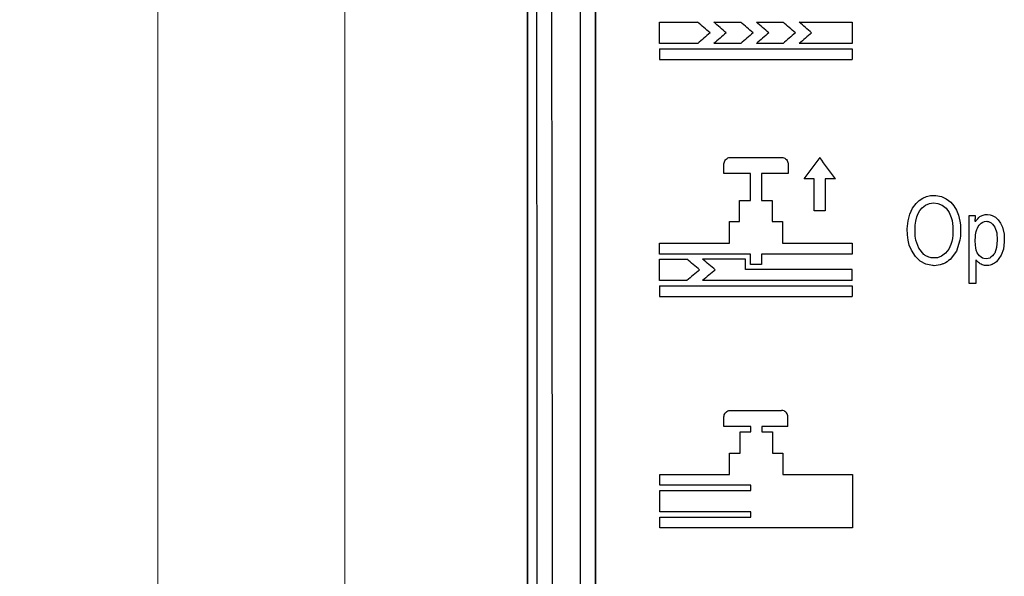
# Model space of a CAD drawing. Units: millimetres. Extents: x 50 to 2082, y 50 to 1435.
# Drawn here: x 344 to 507, y 1152 to 1244 of the extents above; entities that cross this region are included whole.
import ezdxf

# ---------------------------------------------------------------- set-up
doc = ezdxf.new("R2010")
doc.units = ezdxf.units.MM
doc.header["$LTSCALE"] = 5
doc.styles.add('SLDTEXTSTYLE0', font='TXT', dxfattribs={"width": 0.75})
doc.dimstyles.new('SLDDIMSTYLE0', dxfattribs={"dimtxt": 17.5, "dimasz": 16.51, "dimexe": 0, "dimexo": 0.0625, "dimgap": 4.375, "dimtad": 1, "dimdec": 0, "dimlfac": 0.4, "dimrnd": 1e-09, "dimzin": 12, "dimdsep": 46, "dimtxsty": 'SLDTEXTSTYLE0', "dimsah": 1, "dimcen": 0.09, "dimadec": 0, "dimazin": 3, "dimtfac": 1, "dimtdec": 0, "dimtofl": 0, "dimtmove": 0, "dimatfit": 3, "dimfxl": 1, "dimfrac": 2, "dimtolj": 1, "dimtzin": 12, "dimarcsym": 0})

# ---------------------------------------------------------------- blocks, each defined once
blk = doc.blocks.new('_D_2')
at = {"color": 7, "linetype": 'Continuous', "lineweight": 0}
for p, q in [((445.6, 1335.56), (392.95, 1335.56)), ((397.95, 1335.56), (397.95, 920.56)), ((433.09, 920.56), (392.95, 920.56))]:
    blk.add_line(p, q, dxfattribs=at)
at = {"color": 7, "linetype": 'Continuous', "lineweight": 18}
for points in [[(397.95, 1335.56), (395.41, 1319.05), (400.49, 1319.05)], [(397.95, 920.56), (400.49, 937.07), (395.41, 937.07)]]:
    blk.add_solid(points, dxfattribs=at)
at = {"color": 7, "linetype": 'Continuous', "lineweight": 18, "insert": (375.39, 1108.67), "char_height": 17.5, "attachment_point": 1, "rotation": 90, "style": 'SLDTEXTSTYLE0'}
blk.add_mtext('166', dxfattribs=at)
blk = doc.blocks.new('_D_3')
at = {"color": 7, "linetype": 'Continuous', "lineweight": 0}
for p, q in [((433.09, 1335.56), (362.05, 1335.56)), ((367.05, 1335.56), (367.05, 868.06)), ((461.35, 868.06), (362.05, 868.06))]:
    blk.add_line(p, q, dxfattribs=at)
at = {"color": 7, "linetype": 'Continuous', "lineweight": 18}
for points in [[(367.05, 1335.56), (364.51, 1319.05), (369.59, 1319.05)], [(367.05, 868.06), (369.59, 884.57), (364.51, 884.57)]]:
    blk.add_solid(points, dxfattribs=at)
at = {"color": 7, "linetype": 'Continuous', "lineweight": 18, "insert": (344.49, 1082.42), "char_height": 17.5, "attachment_point": 1, "rotation": 90, "style": 'SLDTEXTSTYLE0'}
blk.add_mtext('187', dxfattribs=at)

msp = doc.modelspace()

# ---------------------------------------------------------------- linework, layer by layer
at = {"color": 7, "linetype": 'Continuous', "lineweight": 25}
for p, q in [((428.1, 1325.57), (428.1, 930.56)), ((428.1, 930.56), (428.1, 1325.56)), ((439.35, 961.79), (439.35, 1324.31)), ((449.91, 1239.61), (449.91, 1243.1)), ((449.91, 1243.1), (456.21, 1243.1)), ((458.88, 1243.1), (463.32, 1243.1)), ((458.88, 1243.1), (458.88, 1243.1)), ((465.92, 1243.1), (470.31, 1243.1)), ((465.92, 1243.1), (465.92, 1243.1)), ((472.99, 1243.1), (481.72, 1243.1)), ((472.99, 1243.1), (472.99, 1243.1)), ((481.72, 1243.1), (481.72, 1239.61)), ((458.26, 1241.35), (458.26, 1241.35)), ((465.37, 1241.35), (465.37, 1241.35)), ((472.35, 1241.35), (472.35, 1241.35)), ((456.22, 1239.61), (449.91, 1239.61)), ((449.91, 1239.61), (449.91, 1239.61)), ((456.22, 1239.61), (456.22, 1239.61)), ((463.33, 1239.61), (458.88, 1239.61)), ((458.88, 1239.61), (458.88, 1239.61)), ((463.33, 1239.61), (463.33, 1239.61)), ((470.31, 1239.61), (465.92, 1239.61)), ((465.92, 1239.61), (465.92, 1239.61)), ((470.31, 1239.61), (470.31, 1239.61)), ((481.72, 1239.61), (472.99, 1239.61)), ((472.99, 1239.61), (472.99, 1239.61)), ((481.72, 1239.61), (481.72, 1239.61)), ((449.91, 1238.7), (449.91, 1236.96)), ((449.91, 1238.7), (481.72, 1238.7)), ((481.72, 1238.7), (481.72, 1236.96)), ((449.91, 1236.96), (481.72, 1236.96)), ((449.91, 1236.96), (449.91, 1236.96)), ((481.72, 1236.96), (481.72, 1236.96)), ((461.62, 1220.76), (470.09, 1220.76)), ((460.56, 1218.12), (460.56, 1219.7)), ((464.94, 1218.12), (460.56, 1218.12)), ((460.56, 1218.12), (460.56, 1218.12)), ((464.94, 1213.67), (464.94, 1218.12)), ((464.94, 1218.12), (464.94, 1218.12)), ((471.14, 1218.12), (466.74, 1218.12)), ((466.74, 1218.12), (466.74, 1213.67)), ((466.74, 1218.12), (466.74, 1218.12)), ((471.14, 1219.7), (471.14, 1218.12)), ((471.14, 1218.12), (471.14, 1218.12)), ((475.47, 1217.21), (473.78, 1217.21)), ((473.78, 1217.21), (473.78, 1217.21)), ((475.47, 1211.92), (475.47, 1217.21)), ((475.47, 1217.21), (475.47, 1217.21)), ((478.97, 1217.21), (477.27, 1217.21)), ((477.27, 1217.21), (477.27, 1211.92)), ((477.27, 1217.21), (477.27, 1217.21)), ((478.97, 1217.21), (478.97, 1217.21)), ((463.14, 1210.18), (463.14, 1213.67)), ((463.14, 1213.67), (464.94, 1213.67)), ((466.74, 1213.67), (468.49, 1213.67)), ((468.49, 1213.67), (468.49, 1210.18)), ((492.28, 1213.18), (492.79, 1213.66)), ((492.79, 1213.66), (493.38, 1214.05)), ((493.38, 1214.05), (494.02, 1214.33)), ((494.02, 1214.33), (494.66, 1214.48)), ((494.5, 1213.14), (495.19, 1213.25)), ((494.66, 1214.48), (495.57, 1214.5)), ((495.19, 1213.25), (495.87, 1213.17)), ((495.19, 1213.25), (495.19, 1213.25)), ((495.57, 1214.5), (496.46, 1214.32)), ((496.46, 1214.32), (497.28, 1213.94)), ((497.28, 1213.94), (498, 1213.38)), ((498, 1213.38), (498.54, 1212.75)), ((477.27, 1211.92), (475.47, 1211.92)), ((475.47, 1211.92), (475.47, 1211.92)), ((477.27, 1211.92), (477.27, 1211.92)), ((491.24, 1211.41), (491.68, 1212.36)), ((491.68, 1212.36), (492.28, 1213.18)), ((492.64, 1211.51), (492.92, 1211.99)), ((492.92, 1211.99), (493.29, 1212.42)), ((492.92, 1211.99), (492.92, 1211.99)), ((493.29, 1212.42), (493.85, 1212.86)), ((493.29, 1212.42), (493.29, 1212.42)), ((493.85, 1212.86), (494.5, 1213.14)), ((493.85, 1212.86), (493.85, 1212.86)), ((494.5, 1213.14), (494.5, 1213.14)), ((495.87, 1213.17), (496.6, 1212.86)), ((495.87, 1213.17), (495.87, 1213.17)), ((496.6, 1212.86), (497.23, 1212.36)), ((496.6, 1212.86), (496.6, 1212.86)), ((497.23, 1212.36), (497.73, 1211.68)), ((497.23, 1212.36), (497.23, 1212.36)), ((497.73, 1211.68), (498.09, 1210.84)), ((497.73, 1211.68), (497.73, 1211.68)), ((498.54, 1212.75), (498.97, 1212.04)), ((498.97, 1212.04), (499.29, 1211.22)), ((461.45, 1206.58), (461.45, 1210.18)), ((461.45, 1210.18), (463.14, 1210.18)), ((468.49, 1210.18), (470.23, 1210.18)), ((470.23, 1210.18), (470.23, 1206.58)), ((490.84, 1208.99), (490.97, 1210.3)), ((490.97, 1210.3), (491.24, 1211.41)), ((492.15, 1209.59), (492.24, 1210.26)), ((492.24, 1210.26), (492.42, 1210.95)), ((492.24, 1210.26), (492.24, 1210.26)), ((492.42, 1210.95), (492.64, 1211.51)), ((492.42, 1210.95), (492.42, 1210.95)), ((492.64, 1211.51), (492.64, 1211.51)), ((498.09, 1210.84), (498.23, 1210.33)), ((498.09, 1210.84), (498.09, 1210.84)), ((498.23, 1210.33), (498.31, 1209.86)), ((498.23, 1210.33), (498.23, 1210.33)), ((499.29, 1211.22), (499.54, 1210.26)), ((499.54, 1210.26), (499.62, 1209.63)), ((501.04, 1199.91), (501.04, 1211.18)), ((501.04, 1211.18), (502.05, 1211.18)), ((502.05, 1211.18), (502.05, 1210.64)), ((502.05, 1210.35), (502.05, 1210.64)), ((502.06, 1210.22), (502.05, 1210.35)), ((502.11, 1210.2), (502.27, 1210.41)), ((502.27, 1210.41), (502.46, 1210.64)), ((502.46, 1210.64), (502.67, 1210.86)), ((502.67, 1210.86), (502.83, 1210.99)), ((502.83, 1210.99), (502.93, 1211.05)), ((502.93, 1211.05), (503.07, 1211.12)), ((503.01, 1209.89), (503.3, 1210.09)), ((503.07, 1211.12), (503.22, 1211.19)), ((503.22, 1211.19), (503.35, 1211.24)), ((503.3, 1210.09), (503.61, 1210.19)), ((503.3, 1210.09), (503.3, 1210.09)), ((503.35, 1211.24), (503.69, 1211.31)), ((503.61, 1210.19), (503.96, 1210.21)), ((503.61, 1210.19), (503.61, 1210.19)), ((503.69, 1211.31), (504.1, 1211.32)), ((503.96, 1210.21), (504.09, 1210.19)), ((503.96, 1210.21), (503.96, 1210.21)), ((504.09, 1210.19), (504.23, 1210.17)), ((504.09, 1210.19), (504.09, 1210.19)), ((504.1, 1211.32), (504.51, 1211.28)), ((504.23, 1210.17), (504.36, 1210.13)), ((504.23, 1210.17), (504.23, 1210.17)), ((504.36, 1210.13), (504.46, 1210.09)), ((504.36, 1210.13), (504.36, 1210.13)), ((504.46, 1210.09), (504.68, 1209.95)), ((504.46, 1210.09), (504.46, 1210.09)), ((504.51, 1211.28), (504.86, 1211.18)), ((504.68, 1209.95), (504.92, 1209.73)), ((504.68, 1209.95), (504.68, 1209.95)), ((504.86, 1211.18), (505.39, 1210.9)), ((505.39, 1210.9), (505.86, 1210.46)), ((505.86, 1210.46), (506.25, 1209.9)), ((490.83, 1208.55), (490.83, 1208.55)), ((490.85, 1207.97), (490.84, 1208.99)), ((492.12, 1208.65), (492.15, 1209.59)), ((492.14, 1207.73), (492.12, 1208.65)), ((492.12, 1208.65), (492.12, 1208.65)), ((492.15, 1209.59), (492.15, 1209.59)), ((498.31, 1209.86), (498.35, 1209.35)), ((498.31, 1209.86), (498.31, 1209.86)), ((498.35, 1209.35), (498.36, 1208.64)), ((498.35, 1209.35), (498.35, 1209.35)), ((498.36, 1208.64), (498.35, 1207.92)), ((499.64, 1208.7), (499.61, 1207.76)), ((499.62, 1209.63), (499.64, 1208.7)), ((499.64, 1208.7), (499.64, 1208.7)), ((502.13, 1208.23), (502.19, 1208.5)), ((502.19, 1208.5), (502.3, 1208.84)), ((502.19, 1208.5), (502.19, 1208.5)), ((502.3, 1208.84), (502.41, 1209.1)), ((502.3, 1208.84), (502.3, 1208.84)), ((502.41, 1209.1), (502.54, 1209.33)), ((502.41, 1209.1), (502.41, 1209.1)), ((502.54, 1209.33), (502.73, 1209.58)), ((502.54, 1209.33), (502.54, 1209.33)), ((502.73, 1209.58), (503.01, 1209.89)), ((502.73, 1209.58), (502.73, 1209.58)), ((503.01, 1209.89), (503.01, 1209.89)), ((504.92, 1209.73), (505.14, 1209.48)), ((504.92, 1209.73), (504.92, 1209.73)), ((505.14, 1209.48), (505.3, 1209.23)), ((505.14, 1209.48), (505.14, 1209.48)), ((505.3, 1209.23), (505.6, 1208.3)), ((505.3, 1209.23), (505.3, 1209.23)), ((506.25, 1209.9), (506.55, 1209.23)), ((506.55, 1209.23), (506.81, 1208.11)), ((490.96, 1207.08), (490.85, 1207.97)), ((490.85, 1207.97), (490.85, 1207.97)), ((491.17, 1206.25), (490.96, 1207.08)), ((490.96, 1207.08), (490.96, 1207.08)), ((492.22, 1207.11), (492.14, 1207.73)), ((492.72, 1205.75), (492.22, 1207.11)), ((498.2, 1206.86), (498.04, 1206.35)), ((498.29, 1207.35), (498.2, 1206.86)), ((498.35, 1207.92), (498.29, 1207.35)), ((499.54, 1207.11), (498.94, 1205.3)), ((499.61, 1207.76), (499.54, 1207.11)), ((499.54, 1207.11), (499.54, 1207.11)), ((499.61, 1207.76), (499.61, 1207.76)), ((502.07, 1207.03), (502.08, 1207.64)), ((502.09, 1206.28), (502.07, 1207.03)), ((502.08, 1207.64), (502.09, 1207.98)), ((502.08, 1207.64), (502.08, 1207.64)), ((502.09, 1207.98), (502.13, 1208.23)), ((502.09, 1207.98), (502.09, 1207.98)), ((502.13, 1208.23), (502.13, 1208.23)), ((505.69, 1207.09), (505.59, 1205.88)), ((505.6, 1208.3), (505.69, 1207.09)), ((505.6, 1208.3), (505.6, 1208.3)), ((506.85, 1206.84), (506.7, 1205.59)), ((506.81, 1208.11), (506.85, 1206.84)), ((506.85, 1206.84), (506.85, 1206.84)), ((506.86, 1207.19), (506.86, 1207.19)), ((449.91, 1204.8), (449.91, 1206.58)), ((449.91, 1206.58), (461.45, 1206.58)), ((470.23, 1206.58), (481.72, 1206.58)), ((481.72, 1206.58), (481.72, 1204.8)), ((491.51, 1205.44), (491.17, 1206.25)), ((491.17, 1206.25), (491.17, 1206.25)), ((492.17, 1204.37), (491.51, 1205.44)), ((491.51, 1205.44), (491.51, 1205.44)), ((493.55, 1204.75), (492.72, 1205.75)), ((497.67, 1205.58), (497.14, 1204.94)), ((498.04, 1206.35), (497.67, 1205.58)), ((498.94, 1205.3), (497.92, 1203.92)), ((498.94, 1205.3), (498.94, 1205.3)), ((502.13, 1205.8), (502.09, 1206.28)), ((502.23, 1205.42), (502.13, 1205.8)), ((502.4, 1205.02), (502.23, 1205.42)), ((505.59, 1205.88), (505.29, 1204.97)), ((506.7, 1205.59), (506.35, 1204.59)), ((506.7, 1205.59), (506.7, 1205.59)), ((464.94, 1204.8), (449.91, 1204.8)), ((449.91, 1204.8), (449.91, 1204.8)), ((449.91, 1200.44), (449.91, 1203.93)), ((449.91, 1203.93), (454.42, 1203.93)), ((464.09, 1203.93), (457.01, 1203.93)), ((457.01, 1203.93), (457.01, 1203.93)), ((464.09, 1202.24), (464.09, 1203.93)), ((464.94, 1203.08), (464.94, 1204.8)), ((464.94, 1204.8), (464.94, 1204.8)), ((481.72, 1204.8), (466.74, 1204.8)), ((466.74, 1204.8), (466.74, 1203.08)), ((466.74, 1204.8), (466.74, 1204.8)), ((481.72, 1204.8), (481.72, 1204.8)), ((492.97, 1203.6), (492.17, 1204.37)), ((492.17, 1204.37), (492.17, 1204.37)), ((493.9, 1203.11), (492.97, 1203.6)), ((492.97, 1203.6), (492.97, 1203.6)), ((496.5, 1204.46), (495.81, 1204.2)), ((497.14, 1204.94), (496.5, 1204.46)), ((497.92, 1203.92), (497.92, 1203.92)), ((502.44, 1203.54), (502.15, 1203.83)), ((502.15, 1203.83), (502.15, 1199.91)), ((502.15, 1203.83), (502.15, 1203.83)), ((502.55, 1204.77), (502.4, 1205.02)), ((502.44, 1203.54), (502.44, 1203.54)), ((502.77, 1204.51), (502.55, 1204.77)), ((503.01, 1204.28), (502.77, 1204.51)), ((503.24, 1204.13), (503.01, 1204.28)), ((503.5, 1204.04), (503.24, 1204.13)), ((503.84, 1204.01), (503.5, 1204.04)), ((504.19, 1204.04), (503.84, 1204.01)), ((504.45, 1204.13), (504.19, 1204.04)), ((504.66, 1204.26), (504.45, 1204.13)), ((504.91, 1204.5), (504.66, 1204.26)), ((505.15, 1204.76), (504.91, 1204.5)), ((505.29, 1204.97), (505.15, 1204.76)), ((506.35, 1204.59), (505.55, 1203.53)), ((505.55, 1203.53), (505.55, 1203.53)), ((506.35, 1204.59), (506.35, 1204.59)), ((456.54, 1202.18), (456.54, 1202.18)), ((481.72, 1202.24), (464.09, 1202.24)), ((466.74, 1203.08), (464.94, 1203.08)), ((464.94, 1203.08), (464.94, 1203.08)), ((466.74, 1203.08), (466.74, 1203.08)), ((481.72, 1200.44), (481.72, 1202.24)), ((494.99, 1202.89), (493.9, 1203.11)), ((493.9, 1203.11), (493.9, 1203.11)), ((494.99, 1202.89), (494.99, 1202.89)), ((496.57, 1203.1), (496.57, 1203.1)), ((503.4, 1202.96), (503.4, 1202.96)), ((504.5, 1202.95), (504.5, 1202.95)), ((454.42, 1200.44), (449.91, 1200.44)), ((449.91, 1200.44), (449.91, 1200.44)), ((454.42, 1200.44), (454.42, 1200.44)), ((481.72, 1200.44), (457.01, 1200.44)), ((457.01, 1200.44), (457.01, 1200.44)), ((481.72, 1200.44), (481.72, 1200.44)), ((449.91, 1199.53), (449.91, 1197.79)), ((449.91, 1199.53), (481.72, 1199.53)), ((481.72, 1199.53), (481.72, 1197.79)), ((502.15, 1199.91), (501.04, 1199.91)), ((501.04, 1199.91), (501.04, 1199.91)), ((502.15, 1199.91), (502.15, 1199.91)), ((449.91, 1197.79), (481.72, 1197.79)), ((449.91, 1197.79), (449.91, 1197.79)), ((481.72, 1197.79), (481.72, 1197.79)), ((460.54, 1176.3), (460.54, 1177.89)), ((461.6, 1178.95), (470.07, 1178.95)), ((471.13, 1176.3), (471.13, 1177.89)), ((464.99, 1176.3), (460.54, 1176.3)), ((460.54, 1176.3), (460.54, 1176.3)), ((464.99, 1175.43), (464.99, 1176.3)), ((464.99, 1176.3), (464.99, 1176.3)), ((471.13, 1176.3), (466.79, 1176.3)), ((466.79, 1176.3), (466.79, 1175.43)), ((466.79, 1176.3), (466.79, 1176.3)), ((471.13, 1176.3), (471.13, 1176.3)), ((463.22, 1171.88), (463.22, 1175.43)), ((463.22, 1175.43), (464.99, 1175.43)), ((466.79, 1175.43), (468.57, 1175.43)), ((468.57, 1175.43), (468.57, 1171.88)), ((461.47, 1168.36), (461.47, 1171.88)), ((461.47, 1171.88), (463.22, 1171.88)), ((468.57, 1171.88), (470.26, 1171.88)), ((470.26, 1171.88), (470.26, 1168.36)), ((449.96, 1166.6), (449.96, 1168.36)), ((449.96, 1168.36), (461.47, 1168.36)), ((470.26, 1168.36), (481.77, 1168.36)), ((481.77, 1168.36), (481.77, 1159.57)), ((464.99, 1166.6), (449.96, 1166.6)), ((449.96, 1166.6), (449.96, 1166.6)), ((464.99, 1165.71), (464.99, 1166.6)), ((464.99, 1166.6), (464.99, 1166.6)), ((449.96, 1162.19), (449.96, 1165.71)), ((449.96, 1165.71), (464.99, 1165.71)), ((464.97, 1162.19), (449.96, 1162.19)), ((449.96, 1162.19), (449.96, 1162.19)), ((449.96, 1159.57), (449.96, 1161.31)), ((449.96, 1161.31), (464.97, 1161.31)), ((464.97, 1161.31), (464.97, 1162.19)), ((464.97, 1162.19), (464.97, 1162.19)), ((481.77, 1159.57), (449.96, 1159.57)), ((449.96, 1159.57), (449.96, 1159.57)), ((481.77, 1159.57), (481.77, 1159.57))]:
    msp.add_line(p, q, dxfattribs=at)
at = {"color": 7, "linetype": 'Continuous', "lineweight": 25, "flags": 128}
msp.add_lwpolyline([(436.85, 958.32), (436.85, 991.24), (436.85, 1024.27), (436.85, 1057.39), (436.85, 1090.57), (436.85, 1123.79), (436.85, 1157.03), (436.85, 1190.26), (436.85, 1223.46), (436.85, 1256.61), (436.85, 1289.69), (436.85, 1322.66)], dxfattribs=at)
at = {"color": 7, "linetype": 'Continuous', "lineweight": 25}
for centre, major_axis, ratio, start_param, end_param in [((567.14, 1148.26), (1461.07, -1248.5), 0.000021, 1.645408, 1.646811), ((569.81, 1148.26), (1461.07, -1248.5), 0.000021, 1.645409, 1.646811), ((574.25, 1148.26), (1461.07, -1248.5), 0.000021, 1.645409, 1.646812), ((576.85, 1148.26), (1461.07, -1248.5), 0.000021, 1.645409, 1.646811), ((581.24, 1148.26), (1461.07, -1248.5), 0.000021, 1.645409, 1.646811), ((583.92, 1148.26), (1461.07, -1248.5), 0.000021, 1.645409, 1.646811), ((349.49, 1148.26), (1459.53, 1248.5), 0.000021, 1.496184, 1.497587), ((352.15, 1148.26), (1459.53, 1248.5), 0.000021, 1.496184, 1.497587), ((356.6, 1148.26), (1459.53, 1248.5), 0.000021, 1.496184, 1.497587), ((359.19, 1148.26), (1459.53, 1248.5), 0.000021, 1.496184, 1.497587), ((363.58, 1148.26), (1459.53, 1248.5), 0.000021, 1.496184, 1.497587), ((366.26, 1148.26), (1459.53, 1248.5), 0.000021, 1.496184, 1.497587), ((423.19, 1148.26), (916.6, 1248.5), 0.00002, 1.512718, 1.515554), ((529.55, 1148.26), (-916.6, 1248.5), 0.00002, 4.767631, 4.770467), ((522.11, 1148.26), (1519.52, -1248.5), 0.000021, 1.613979, 1.615379), ((524.7, 1148.26), (1519.52, -1248.5), 0.000021, 1.613979, 1.615379), ((390.97, 1148.26), (1519.52, 1248.5), 0.000021, 1.527614, 1.529014), ((393.56, 1148.26), (1519.52, 1248.5), 0.000021, 1.527614, 1.529014)]:
    msp.add_ellipse(centre, major_axis=major_axis, ratio=ratio, start_param=start_param, end_param=end_param, dxfattribs=at)
for points, knots in [([(429.34, 958.51), (429.42, 978.71), (429.56, 1019.11), (429.68, 1080.15), (429.73, 1141.31), (429.7, 1202.5), (429.6, 1263.58), (429.46, 1304.04), (429.39, 1324.27)], [0, 0, 0, 0, 0.166658, 0.33334, 0.5, 0.666657, 0.833331, 1, 1, 1, 1]), ([(431.84, 958.32), (431.92, 978.58), (432.06, 1019.06), (432.18, 1080.19), (432.23, 1136.07), (432.21, 1186.63), (432.15, 1231.82), (432.05, 1277.38), (431.95, 1308.15), (431.9, 1323.99), (431.89, 1324.46), (431.89, 1324.58), (431.89, 1324.61), (431.89, 1324.62), (431.89, 1324.62), (431.89, 1324.62), (431.89, 1324.62)], [0, 0, 0, 0, 0.166879, 0.333542, 0.499989, 0.623015, 0.746087, 0.869135, 0.996074, 0.999008, 0.999747, 0.999934, 0.999982, 0.999995, 0.999999, 1, 1, 1, 1]), ([(439.35, 1322.31), (439.35, 1302.4), (439.35, 1262.54), (439.35, 1202.34), (439.35, 1141.99), (439.35, 1081.65), (439.35, 1021.49), (439.35, 981.68), (439.35, 961.79)], [0, 0, 0, 0, 0.166438, 0.333121, 0.5, 0.666876, 0.83356, 1, 1, 1, 1]), ([(460.56, 1219.7), (460.57, 1219.82), (460.59, 1220.06), (460.78, 1220.37), (461.05, 1220.61), (461.34, 1220.74), (461.54, 1220.75), (461.62, 1220.76)], [0, 0, 0, 0, 0.215138, 0.430281, 0.645268, 0.859916, 1, 1, 1, 1]), ([(470.09, 1220.76), (470.2, 1220.75), (470.44, 1220.72), (470.76, 1220.54), (471, 1220.27), (471.13, 1219.97), (471.14, 1219.78), (471.14, 1219.7)], [0, 0, 0, 0, 0.214246, 0.428487, 0.642892, 0.85764, 1, 1, 1, 1]), ([(502.09, 1210.19), (502.08, 1210.19), (502.07, 1210.2), (502.07, 1210.21), (502.06, 1210.22), (502.06, 1210.22)], [0, 0, 0, 0, 0.378447, 0.756881, 1, 1, 1, 1]), ([(502.11, 1210.2), (502.11, 1210.19), (502.11, 1210.19), (502.1, 1210.19), (502.1, 1210.19), (502.09, 1210.19), (502.09, 1210.19), (502.09, 1210.19)], [0, 0, 0, 0, 0.219365, 0.438738, 0.657923, 0.876941, 1, 1, 1, 1]), ([(494.62, 1204.22), (494.33, 1204.32), (493.95, 1204.45), (493.63, 1204.69), (493.55, 1204.75)], [0, 0, 0, 0, 0.7653278, 1, 1, 1, 1]), ([(495.81, 1204.2), (495.51, 1204.16), (495.11, 1204.12), (494.72, 1204.2), (494.62, 1204.22)], [0, 0, 0, 0, 0.7554123, 1, 1, 1, 1]), ([(497.92, 1203.92), (497.58, 1203.65), (497.15, 1203.32), (496.66, 1203.14), (496.57, 1203.1)], [0, 0, 0, 0, 0.822043, 1, 1, 1, 1]), ([(503.4, 1202.96), (503.17, 1203.05), (502.81, 1203.19), (502.54, 1203.44), (502.44, 1203.54)], [0, 0, 0, 0, 0.648382, 1, 1, 1, 1]), ([(505.55, 1203.53), (505.33, 1203.36), (505.01, 1203.11), (504.62, 1202.99), (504.5, 1202.95)], [0, 0, 0, 0, 0.699484, 1, 1, 1, 1]), ([(496.57, 1203.1), (496.13, 1202.99), (495.61, 1202.86), (495.08, 1202.88), (494.99, 1202.89)], [0, 0, 0, 0, 0.833883, 1, 1, 1, 1]), ([(504.5, 1202.95), (504.27, 1202.91), (503.9, 1202.85), (503.54, 1202.93), (503.4, 1202.96)], [0, 0, 0, 0, 0.620925, 1, 1, 1, 1]), ([(460.54, 1177.89), (460.56, 1178.01), (460.58, 1178.25), (460.76, 1178.56), (461.03, 1178.8), (461.33, 1178.93), (461.53, 1178.94), (461.6, 1178.95)], [0, 0, 0, 0, 0.214771, 0.429543, 0.644289, 0.858976, 1, 1, 1, 1]), ([(471.13, 1177.89), (471.12, 1178.01), (471.1, 1178.25), (470.91, 1178.56), (470.64, 1178.8), (470.35, 1178.93), (470.15, 1178.94), (470.07, 1178.95)], [0, 0, 0, 0, 0.214771, 0.429543, 0.644289, 0.858976, 1, 1, 1, 1])]:
    msp.add_open_spline(points, degree=3, knots=knots, dxfattribs=at)
msp.add_open_spline([(439.35, 958.71), (439.35, 978.79), (439.35, 1018.95), (439.35, 1079.62), (439.35, 1140.43), (439.35, 1201.25), (439.35, 1261.97), (439.35, 1302.2), (439.35, 1322.31)], degree=3, dxfattribs=at)

# ---------------------------------------------------------------- dimensions: what is measured, and where the dimension line sits
at = {"color": 7, "linetype": 'Continuous', "lineweight": 18}
for base, p1, p2, picture, middle in [((367.05, 868.06), (438.09, 1335.56), (466.35, 868.06), '_D_3', (367.05, 1101.81)), ((397.95, 920.56), (450.6, 1335.56), (438.09, 920.56), '_D_2', (397.95, 1128.06))]:
    dim = msp.add_linear_dim(base=base, p1=p1, p2=p2, angle=90, dimstyle='SLDDIMSTYLE0', dxfattribs=at)
    dim.commit()
    dim.dimension.update_dxf_attribs({"geometry": picture, "text_midpoint": middle, "dimtype": 160})

doc.saveas('drawing.dxf')
